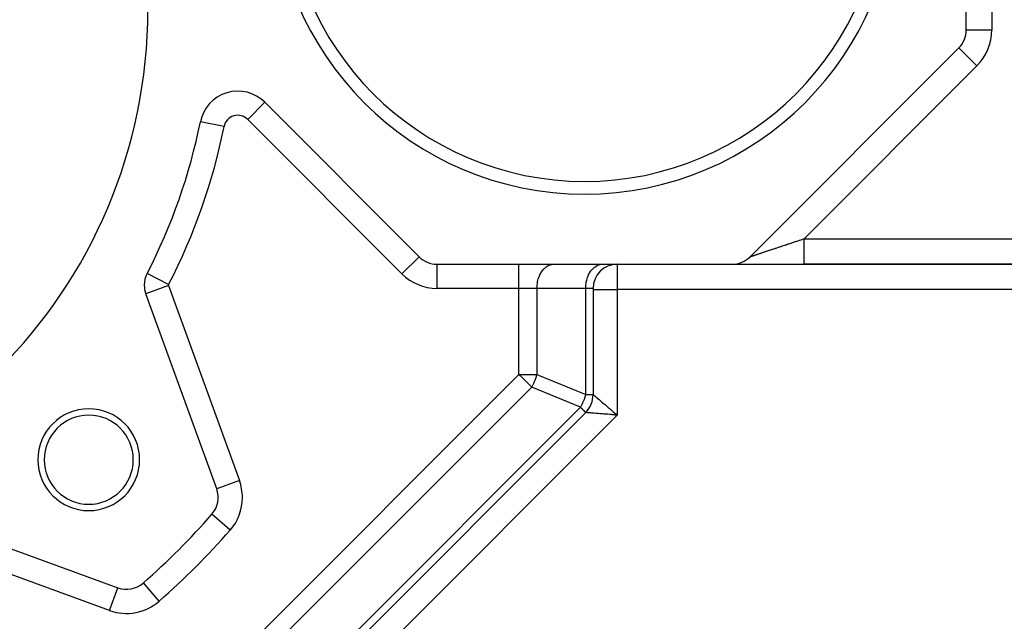
# Model space of a CAD drawing. Extents: x 24 to 1022, y -534 to 283.
# Drawn here: x 134 to 211, y -178 to -131 of the extents above; entities that cross this region are included whole.
import ezdxf

# ---------------------------------------------------------------- set-up
doc = ezdxf.new("R2010")
doc.units = 0
doc.linetypes.add('DASHED', pattern=[11.05, 8.7, -2.35])
doc.layers.get('0').update_dxf_attribs({"linetype": 'CONTINUOUS'})
doc.layers.add('NEVIDI', color=4, linetype='DASHED')

msp = doc.modelspace()

# ---------------------------------------------------------------- linework, layer by layer
at = {"color": 2}
for p, q in [((208.330344, -132.003299), (208.330344, -108.807339)), ((191.342537, -149.819532), (207.744557, -133.417512)), ((153.190359, -137.691741), (165.31815, -149.819532)), ((165.316669, -149.821014), (165.31815, -149.819532)), ((166.732364, -150.407418), (166.732364, -150.405319)), ((166.732364, -150.405319), (189.928323, -150.405319)), ((189.928323, -150.405319), (190.257756, -150.405319)), ((189.949354, -150.405319), (195.585178, -150.405319)), ((191.435238, -150.405319), (191.547461, -150.405319)), ((192.183109, -150.405319), (192.197958, -150.405319)), ((192.299408, -150.405319), (192.314543, -150.405319)), ((192.417792, -150.405319), (192.433182, -150.405319)), ((195.557521, -150.405319), (195.585178, -150.405319)), ((195.585178, -150.405319), (213.926187, -150.405319)), ((213.926187, -150.405319), (195.585178, -150.405319)), ((143.945725, -151.129871), (143.944068, -151.129011)), ((143.721227, -152.050064), (143.71936, -152.050064)), ((179, -152.305319), (179, -160.642909)), ((179, -152.305319), (179, -160.642909)), ((149.413169, -168.046331), (143.839975, -152.734105)), ((178.414214, -162.057122), (144.585786, -195.88555)), ((178.414214, -162.057122), (144.585786, -195.88555)), ((180.732552, -162.244845), (180.69234, -162.241594)), ((180.694725, -162.236145), (180.9, -162.258342)), ((180.697515, -162.229449), (180.9, -162.258342)), ((180.700304, -162.222752), (180.9, -162.258342)), ((180.703091, -162.216053), (180.9, -162.258342)), ((180.705877, -162.209352), (180.9, -162.258342)), ((180.708661, -162.202651), (180.9, -162.258342)), ((180.711442, -162.195949), (180.9, -162.258342)), ((180.711442, -162.195949), (180.9, -162.258342)), ((180.714222, -162.189245), (180.9, -162.258342)), ((180.717001, -162.182541), (180.9, -162.258342)), ((180.719777, -162.175836), (180.9, -162.258342)), ((180.722551, -162.16913), (180.9, -162.258342)), ((180.722551, -162.16913), (180.9, -162.258342)), ((180.725323, -162.162424), (180.9, -162.258342)), ((180.728093, -162.155717), (180.9, -162.258342)), ((180.730862, -162.149009), (180.9, -162.258342)), ((180.759819, -162.247047), (180.732552, -162.244845)), ((180.733628, -162.142302), (180.9, -162.258342)), ((180.736391, -162.135594), (180.9, -162.258342)), ((180.739153, -162.128886), (180.9, -162.258342)), ((180.9, -162.258342), (180.759819, -162.247047)), ((149.533784, -168.730371), (149.534941, -168.730371)), ((126.328786, -170.245294), (141.641012, -175.818488)), ((143.647993, -175.441844), (143.646606, -175.440268))]:
    msp.add_line(p, q, dxfattribs=at)
for centre, radius, start, end in [((178.330344, -120.405319), 24.5, 180, 360), ((178.330344, -120.405319), 23.5, 180, 360), ((104, -130.405319), 40, 180, 360), ((206.330344, -132.003299), 2, 315, 360), ((151.069038, -139.813061), 3, 45, 168.697167), ((104, -130.405319), 45, 332.578913, 348.697167), ((166.732364, -148.405319), 2, 225, 270), ((189.928323, -148.405319), 2, 270, 315), ((180.9, -152.305319), 1.9, 90, 180), ((145.71936, -152.050064), 2, 152.578913, 180), ((145.71936, -152.050064), 2, 180, 200), ((177, -160.642909), 2, 315, 360), ((139.355339, -165.760658), 4, 0, 180), ((139.355339, -165.760658), 3.5, 0, 180), ((139.355339, -165.760658), 4, 180, 360), ((139.355339, -165.760658), 3.5, 180, 360), ((147.533784, -168.730371), 2, 318.64086, 20), ((104, -130.405319), 60, 311.35914, 318.64086), ((142.325052, -173.939103), 2, 250, 311.35914)]:
    msp.add_arc(centre, radius, start, end, dxfattribs=at)
at = {"layer": 'NEVIDI', "color": 7, "linetype": 'CONTINUOUS'}
for p, q in [((210.330344, -108.807339), (210.330344, -132.003299)), ((208.330561, -132.003299), (210.330344, -132.003299)), ((207.744711, -133.417666), (209.158771, -134.831726)), ((209.158771, -134.831726), (195.585178, -148.405319)), ((151.846856, -139.035244), (153.190359, -137.691741)), ((149.990373, -139.597467), (148.127224, -139.225077)), ((163.974648, -151.163035), (151.846856, -139.035244)), ((195.01162, -148.596504), (195.10509, -148.565347)), ((195.10509, -148.565347), (195.118905, -148.560742)), ((195.118905, -148.560742), (195.21265, -148.529493)), ((195.21265, -148.529493), (195.226478, -148.524883)), ((195.226478, -148.524883), (195.320367, -148.493587)), ((195.320367, -148.493587), (195.334271, -148.488952)), ((195.334271, -148.488952), (195.345952, -148.485059)), ((195.345952, -148.485059), (195.428286, -148.457613)), ((195.428286, -148.457613), (195.442222, -148.452968)), ((195.442222, -148.452968), (195.536317, -148.421602)), ((195.536317, -148.421602), (195.55041, -148.416905)), ((195.55041, -148.416905), (195.585176, -148.405316)), ((195.585178, -148.518031), (195.585178, -148.405319)), ((195.585178, -148.405319), (213.926187, -148.405319)), ((195.585178, -148.552306), (195.585178, -148.518031)), ((195.585178, -148.637781), (195.585178, -148.552306)), ((192.691792, -149.369782), (192.701975, -149.366388)), ((192.701975, -149.366388), (192.771823, -149.343105)), ((192.771823, -149.343105), (192.782206, -149.339644)), ((192.782206, -149.339644), (192.853676, -149.315821)), ((192.853676, -149.315821), (192.864309, -149.312276)), ((192.864309, -149.312276), (192.893257, -149.302627)), ((192.893257, -149.302627), (192.937276, -149.287954)), ((192.937276, -149.287954), (192.948144, -149.284331)), ((192.948144, -149.284331), (193.022567, -149.259523)), ((193.022567, -149.259523), (193.033654, -149.255828)), ((193.033654, -149.255828), (193.109468, -149.230556)), ((193.109468, -149.230556), (193.120808, -149.226776)), ((193.120808, -149.226776), (193.198151, -149.200995)), ((193.198151, -149.200995), (193.209635, -149.197167)), ((193.209635, -149.197167), (193.288294, -149.170948)), ((193.288294, -149.170948), (193.299975, -149.167054)), ((193.299975, -149.167054), (193.327277, -149.157953)), ((193.327277, -149.157953), (193.379953, -149.140394)), ((193.379953, -149.140394), (193.39183, -149.136435)), ((193.39183, -149.136435), (193.472952, -149.109395)), ((193.472952, -149.109395), (193.485139, -149.105332)), ((193.485139, -149.105332), (193.567426, -149.077903)), ((193.567426, -149.077903), (193.579653, -149.073828)), ((193.579653, -149.073828), (193.663138, -149.045999)), ((193.663138, -149.045999), (193.675536, -149.041866)), ((193.675536, -149.041866), (193.76015, -149.013662)), ((193.76015, -149.013662), (193.772719, -149.009472)), ((193.772719, -149.009472), (193.797284, -149.001284)), ((193.797284, -149.001284), (193.858277, -148.980953)), ((193.858277, -148.980953), (193.871142, -148.976664)), ((193.871142, -148.976664), (193.957669, -148.947822)), ((193.957669, -148.947822), (193.970506, -148.943543)), ((193.970506, -148.943543), (194.058003, -148.914377)), ((194.058003, -148.914377), (194.070987, -148.910049)), ((194.070987, -148.910049), (194.159259, -148.880625)), ((194.159259, -148.880625), (194.17248, -148.876218)), ((194.17248, -148.876218), (194.26165, -148.846495)), ((194.26165, -148.846495), (194.274864, -148.84209)), ((194.274864, -148.84209), (194.295689, -148.835148)), ((194.295689, -148.835148), (194.364759, -148.812125)), ((194.364759, -148.812125), (194.378074, -148.807686)), ((194.378074, -148.807686), (194.468524, -148.777537)), ((194.468524, -148.777537), (194.482129, -148.773001)), ((194.482129, -148.773001), (194.573212, -148.74264)), ((194.573212, -148.74264), (194.586917, -148.738072)), ((194.586917, -148.738072), (194.678634, -148.7075)), ((194.678634, -148.7075), (194.692207, -148.702975)), ((194.692207, -148.702975), (194.784533, -148.6722)), ((194.784533, -148.6722), (194.798189, -148.667648)), ((194.798189, -148.667648), (194.814915, -148.662072)), ((194.814915, -148.662072), (194.890987, -148.636715)), ((194.890987, -148.636715), (194.904692, -148.632146)), ((194.904692, -148.632146), (194.997706, -148.601141)), ((194.997706, -148.601141), (195.01162, -148.596504)), ((195.585178, -148.768463), (195.585178, -148.637781)), ((195.585178, -148.816809), (195.585178, -148.768463)), ((195.585178, -148.900652), (195.585178, -148.816809)), ((195.585178, -149.013167), (195.585178, -148.900652)), ((195.585178, -149.074332), (195.585178, -149.013167)), ((195.585178, -149.154607), (195.585178, -149.074332)), ((195.585178, -149.248136), (195.585178, -149.154607)), ((195.585178, -149.319405), (195.585178, -149.248136)), ((195.585178, -149.395416), (195.585178, -149.319405)), ((163.974648, -151.163035), (165.316669, -149.821014)), ((191.342679, -149.819486), (191.344497, -149.818881)), ((191.344497, -149.818881), (191.344949, -149.81873)), ((191.344949, -149.81873), (191.34917, -149.817324)), ((191.349969, -149.817058), (191.356584, -149.814854)), ((191.356584, -149.814854), (191.357735, -149.814471)), ((191.357735, -149.814471), (191.366741, -149.811469)), ((191.366741, -149.811469), (191.36824, -149.81097)), ((191.36824, -149.81097), (191.376295, -149.808286)), ((191.376295, -149.808286), (191.37964, -149.807171)), ((191.37964, -149.807171), (191.381493, -149.806553)), ((191.381493, -149.806553), (191.39524, -149.801971)), ((191.39524, -149.801971), (191.397476, -149.801226)), ((191.397476, -149.801226), (191.413581, -149.795858)), ((191.413581, -149.795858), (191.416168, -149.794996)), ((191.416168, -149.794996), (191.43464, -149.788839)), ((191.43464, -149.788839), (191.437551, -149.787869)), ((191.437551, -149.787869), (191.458415, -149.780915)), ((191.458415, -149.780915), (191.461658, -149.779834)), ((191.461658, -149.779834), (191.476916, -149.774748)), ((191.476916, -149.774748), (191.484845, -149.772105)), ((191.484845, -149.772105), (191.488438, -149.770907)), ((191.488438, -149.770907), (191.513947, -149.762404)), ((191.513947, -149.762404), (191.517882, -149.761093)), ((191.517882, -149.761093), (191.545661, -149.751833)), ((191.545661, -149.751833), (191.549992, -149.750389)), ((191.549992, -149.750389), (191.58, -149.740386)), ((191.58, -149.740386), (191.584667, -149.738831)), ((191.584667, -149.738831), (191.617019, -149.728046)), ((191.617019, -149.728046), (191.62195, -149.726403)), ((191.62195, -149.726403), (191.643, -149.719386)), ((191.643, -149.719386), (191.656528, -149.714876)), ((191.656528, -149.714876), (191.661825, -149.71311)), ((191.661825, -149.71311), (191.698563, -149.700864)), ((191.698563, -149.700864), (191.704243, -149.69897)), ((191.704243, -149.69897), (191.743253, -149.685966)), ((191.743253, -149.685966), (191.74917, -149.683994)), ((191.74917, -149.683994), (191.790365, -149.670262)), ((191.790365, -149.670262), (191.796597, -149.668185)), ((191.796597, -149.668185), (191.839933, -149.653738)), ((191.839933, -149.653738), (191.846508, -149.651547)), ((191.846508, -149.651547), (191.871653, -149.643165)), ((191.871653, -149.643165), (191.891863, -149.636428)), ((191.891863, -149.636428), (191.898828, -149.634106)), ((191.898828, -149.634106), (191.946256, -149.618297)), ((191.946256, -149.618297), (191.953518, -149.615876)), ((191.953518, -149.615876), (192.003115, -149.599343)), ((192.003115, -149.599343), (192.010567, -149.596859)), ((192.010567, -149.596859), (192.062114, -149.579677)), ((192.062114, -149.579677), (192.069982, -149.577054)), ((192.069982, -149.577054), (192.123483, -149.55922)), ((192.123483, -149.55922), (192.131663, -149.556493)), ((192.131663, -149.556493), (192.159504, -149.547213)), ((192.159504, -149.547213), (192.187124, -149.538006)), ((192.187124, -149.538006), (192.195563, -149.535193)), ((192.195563, -149.535193), (192.252979, -149.516054)), ((192.252979, -149.516054), (192.261649, -149.513164)), ((192.261649, -149.513164), (192.320932, -149.493403)), ((192.320932, -149.493403), (192.329947, -149.490398)), ((192.329947, -149.490398), (192.391037, -149.470035)), ((192.391037, -149.470035), (192.400328, -149.466938)), ((192.400328, -149.466938), (192.463308, -149.445944)), ((192.463308, -149.445944), (192.472745, -149.442799)), ((192.472745, -149.442799), (192.501844, -149.433099)), ((192.501844, -149.433099), (192.537538, -149.421201)), ((192.537538, -149.421201), (192.547154, -149.417995)), ((192.547154, -149.417995), (192.613698, -149.395814)), ((192.613698, -149.395814), (192.623617, -149.392508)), ((192.623617, -149.392508), (192.691792, -149.369782)), ((195.585178, -149.469776), (195.585178, -149.395416)), ((195.585178, -149.548601), (195.585178, -149.469776)), ((195.585178, -149.618304), (195.585178, -149.548601)), ((195.585178, -149.674347), (195.585178, -149.618304)), ((195.585178, -149.757279), (195.585178, -149.674347)), ((195.585178, -149.819532), (195.585178, -149.757279)), ((195.585178, -149.858787), (195.585178, -149.819532)), ((195.585178, -149.941725), (195.585178, -149.858787)), ((195.585178, -149.995502), (195.585178, -149.941725)), ((195.585178, -150.020202), (195.585178, -149.995502)), ((195.585178, -150.098897), (195.585178, -150.020202)), ((195.585178, -150.14306), (195.585178, -150.098897)), ((166.732364, -152.305319), (166.732364, -150.407418)), ((173.171573, -152.305319), (173.171573, -150.405319)), ((174.998602, -150.935048), (175.041133, -150.879711)), ((175.041133, -150.879711), (175.136624, -150.771251)), ((175.136624, -150.771251), (175.175053, -150.732978)), ((175.175053, -150.732978), (175.289002, -150.63497)), ((175.289002, -150.63497), (175.320927, -150.611273)), ((175.320927, -150.611273), (175.452813, -150.528822)), ((175.452813, -150.528822), (175.476552, -150.516448)), ((175.476552, -150.516448), (175.625288, -150.454598)), ((175.625288, -150.454598), (175.639422, -150.450068)), ((175.639422, -150.450068), (175.80315, -150.413712)), ((175.80315, -150.413712), (175.806845, -150.413226)), ((175.806845, -150.413226), (175.929289, -150.405319)), ((178.827029, -150.935048), (178.86956, -150.879711)), ((178.86956, -150.879711), (178.965083, -150.771219)), ((178.965083, -150.771219), (179.003462, -150.732995)), ((179.003462, -150.732995), (179.117429, -150.63497)), ((179.117429, -150.63497), (179.149354, -150.611273)), ((179.149354, -150.611273), (179.28124, -150.528822)), ((179.28124, -150.528822), (179.304979, -150.516448)), ((179.304979, -150.516448), (179.453715, -150.454598)), ((179.453715, -150.454598), (179.46785, -150.450068)), ((179.46785, -150.450068), (179.631692, -150.413696)), ((179.631692, -150.413696), (179.635224, -150.413232)), ((179.635224, -150.413232), (179.757716, -150.405319)), ((180.9, -150.405319), (180.9, -152.405319)), ((195.585178, -150.155835), (195.585178, -150.14306)), ((195.585178, -150.225729), (195.585178, -150.155835)), ((195.585178, -150.259648), (195.585178, -150.225729)), ((195.585178, -150.263706), (195.585178, -150.259648)), ((195.585178, -150.319833), (195.585178, -150.263706)), ((195.585178, -150.341944), (195.585178, -150.319833)), ((195.585178, -150.342993), (195.585178, -150.341944)), ((195.585178, -150.379911), (195.585178, -150.342993)), ((195.585178, -150.389426), (195.585178, -150.379911)), ((195.585178, -150.391768), (195.585178, -150.389426)), ((195.585178, -150.404654), (195.585178, -150.391768)), ((195.585178, -150.405319), (195.585178, -150.404654)), ((145.630595, -152.004012), (143.945725, -151.129871)), ((174.633927, -151.80126), (174.664366, -151.665056)), ((174.664366, -151.665056), (174.693262, -151.560689)), ((174.693262, -151.560689), (174.731421, -151.444957)), ((174.731421, -151.444957), (174.7749, -151.333325)), ((174.7749, -151.333325), (174.817489, -151.238643)), ((174.817489, -151.238643), (174.877244, -151.123625)), ((174.877244, -151.123625), (174.921293, -151.049179)), ((174.921293, -151.049179), (174.998602, -150.935048)), ((178.462357, -151.801248), (178.492794, -151.665051)), ((178.492794, -151.665051), (178.521693, -151.560676)), ((178.521693, -151.560676), (178.559845, -151.444965)), ((178.559845, -151.444965), (178.603327, -151.333325)), ((178.603327, -151.333325), (178.645916, -151.238643)), ((178.645916, -151.238643), (178.705671, -151.123625)), ((178.705671, -151.123625), (178.74972, -151.049179)), ((178.74972, -151.049179), (178.827029, -150.935048)), ((145.625391, -152.084266), (143.839975, -152.734105)), ((145.625391, -152.084266), (151.198585, -167.396493)), ((173.171573, -152.305319), (166.732364, -152.305319)), ((173.171573, -159.057122), (173.171573, -152.305319)), ((174.585786, -152.305319), (173.171573, -152.305319)), ((174.585786, -152.305319), (174.591382, -152.132088)), ((174.585786, -152.305319), (174.585786, -159.057122)), ((178.414214, -152.305319), (174.585786, -152.305319)), ((174.591382, -152.132088), (174.597865, -152.051119)), ((174.597865, -152.051119), (174.617429, -151.895383)), ((174.617429, -151.895383), (174.633927, -151.80126)), ((178.414214, -152.305319), (178.419809, -152.132088)), ((178.414214, -160.642909), (178.414214, -152.305319)), ((179, -152.305319), (178.414214, -152.305319)), ((178.419809, -152.132088), (178.426292, -152.051116)), ((178.426292, -152.051116), (178.445856, -151.895385)), ((178.445856, -151.895385), (178.462357, -151.801248)), ((179, -152.405319), (180.9, -152.405319)), ((213.829813, -152.405319), (180.9, -152.405319)), ((180.9, -152.405319), (180.9, -162.258342)), ((138.171573, -194.057122), (173.171573, -159.057122)), ((173.276208, -159.161757), (173.171573, -159.057122)), ((173.171573, -159.057122), (174.585786, -159.057122)), ((173.294892, -159.180441), (173.276208, -159.161757)), ((173.34532, -159.230869), (173.294892, -159.180441)), ((173.465624, -159.351173), (173.34532, -159.230869)), ((173.553146, -159.438696), (173.465624, -159.351173)), ((174.478502, -159.438782), (174.545007, -159.227166)), ((174.545007, -159.227166), (174.562001, -159.161793)), ((174.562001, -159.161793), (174.585786, -159.057122)), ((174.585786, -159.057122), (178.414214, -160.642909)), ((174.171573, -160.057122), (140, -194.228695)), ((173.578626, -159.464176), (173.553146, -159.438696)), ((173.632057, -159.517607), (173.578626, -159.464176)), ((173.790701, -159.67625), (173.632057, -159.517607)), ((173.791523, -159.677073), (173.790701, -159.67625)), ((173.82271, -159.70826), (173.791523, -159.677073)), ((173.941809, -159.827359), (173.82271, -159.70826)), ((173.974541, -159.860091), (173.941809, -159.827359)), ((174.079513, -159.965063), (173.974541, -159.860091)), ((174.080612, -159.966162), (174.079513, -159.965063)), ((174.128178, -160.013728), (174.080612, -159.966162)), ((174.171573, -160.057122), (174.128178, -160.013728)), ((174.171573, -160.057122), (174.229473, -159.965104)), ((178, -161.642909), (174.171573, -160.057122)), ((174.229473, -159.965104), (174.262917, -159.908145)), ((174.262917, -159.908145), (174.367067, -159.708259)), ((174.367067, -159.708259), (174.375777, -159.689669)), ((174.375777, -159.689669), (174.403756, -159.627529)), ((174.403756, -159.627529), (174.470341, -159.461373)), ((174.470341, -159.461373), (174.478502, -159.438782)), ((178.310395, -161.014792), (178.37347, -160.812827)), ((178.37347, -160.812827), (178.39167, -160.742551)), ((178.39167, -160.742551), (178.414214, -160.642909)), ((178.414214, -160.642909), (179, -160.642909)), ((179, -160.642909), (179.002383, -160.644835)), ((179.002383, -160.644835), (179.00417, -160.646345)), ((179.00417, -160.646345), (179.015105, -160.655663)), ((179.015105, -160.655663), (179.016961, -160.657249)), ((179.016961, -160.657249), (179.02129, -160.660945)), ((179.02129, -160.660945), (179.044678, -160.680901)), ((179.044678, -160.680901), (179.051552, -160.686759)), ((179.051552, -160.686759), (179.060204, -160.694129)), ((179.060204, -160.694129), (179.085366, -160.71554)), ((179.085366, -160.71554), (179.094707, -160.723483)), ((179.094707, -160.723483), (179.134557, -160.757344)), ((179.134557, -160.757344), (179.138638, -160.760811)), ((179.138638, -160.760811), (179.150455, -160.770849)), ((179.150455, -160.770849), (179.204361, -160.816654)), ((179.204361, -160.816654), (179.218455, -160.828636)), ((179.218455, -160.828636), (179.237026, -160.844427)), ((179.237026, -160.844427), (179.281888, -160.882576)), ((179.281888, -160.882576), (179.298162, -160.896415)), ((179.298162, -160.896415), (179.365831, -160.953951)), ((179.365831, -160.953951), (179.370535, -160.957951)), ((179.370535, -160.957951), (179.389014, -160.973661)), ((179.389014, -160.973661), (179.470104, -161.042605)), ((143.828427, -195.814482), (178, -161.642909)), ((178, -161.642909), (178.068563, -161.533075)), ((178.050967, -161.693876), (178, -161.642909)), ((178.058795, -161.701704), (178.050967, -161.693876)), ((178.126644, -161.769553), (178.058795, -161.701704)), ((178.068563, -161.533075), (178.091306, -161.494008)), ((178.091306, -161.494008), (178.166464, -161.353684)), ((178.166464, -161.353684), (178.202113, -161.279947)), ((178.202113, -161.279947), (178.204211, -161.275439)), ((178.204211, -161.275439), (178.29876, -161.047181)), ((178.29876, -161.047181), (178.310395, -161.014792)), ((179.470104, -161.042605), (179.490462, -161.059916)), ((179.490462, -161.059916), (179.519219, -161.08437)), ((179.519219, -161.08437), (179.57943, -161.135571)), ((179.57943, -161.135571), (179.601766, -161.154563)), ((179.601766, -161.154563), (179.694435, -161.233352)), ((179.694435, -161.233352), (179.698253, -161.236598)), ((179.698253, -161.236598), (179.722104, -161.256875)), ((179.722104, -161.256875), (179.825222, -161.344537)), ((179.825222, -161.344537), (179.850705, -161.366202)), ((179.850705, -161.366202), (179.888864, -161.398646)), ((179.888864, -161.398646), (179.959813, -161.458977)), ((179.959813, -161.458977), (179.98661, -161.481765)), ((179.98661, -161.481765), (180.099231, -161.577531)), ((180.099231, -161.577531), (180.100892, -161.578943)), ((180.100892, -161.578943), (180.12896, -161.602809)), ((180.12896, -161.602809), (180.247738, -161.703793)), ((180.247738, -161.703793), (180.276526, -161.728266)), ((180.276526, -161.728266), (180.322594, -161.767426)), ((180.9, -162.258342), (145.929289, -197.229053)), ((178.158457, -161.801366), (178.126644, -161.769553)), ((178.167213, -161.810121), (178.158457, -161.801366)), ((178.248677, -161.891586), (178.167213, -161.810121)), ((178.250978, -161.893887), (178.248677, -161.891586)), ((178.313989, -161.956898), (178.250978, -161.893887)), ((178.320282, -161.963191), (178.313989, -161.956898)), ((178.341971, -161.98488), (178.320282, -161.963191)), ((178.359672, -162.002581), (178.341971, -161.98488)), ((178.372205, -162.015114), (178.359672, -162.002581)), ((178.39054, -162.033449), (178.372205, -162.015114)), ((178.403669, -162.046578), (178.39054, -162.033449)), ((178.408385, -162.051294), (178.403669, -162.046578)), ((178.414214, -162.057122), (178.408385, -162.051294)), ((178.419607, -162.057636), (178.414214, -162.057122)), ((178.422611, -162.057881), (178.419607, -162.057636)), ((178.433926, -162.05878), (178.422611, -162.057881)), ((178.44204, -162.059421), (178.433926, -162.05878)), ((178.448354, -162.05992), (178.44204, -162.059421)), ((178.481671, -162.062569), (178.448354, -162.05992)), ((178.491366, -162.063346), (178.481671, -162.062569)), ((178.538162, -162.06712), (178.49299, -162.063476)), ((178.551001, -162.068161), (178.538162, -162.06712)), ((178.590273, -162.071352), (178.551001, -162.068161)), ((178.611106, -162.073047), (178.590273, -162.071352)), ((178.627093, -162.074348), (178.611106, -162.073047)), ((178.700023, -162.080264), (178.627093, -162.074348)), ((178.718935, -162.081794), (178.700023, -162.080264)), ((178.724219, -162.082222), (178.718935, -162.081794)), ((178.804292, -162.088697), (178.724219, -162.082222)), ((178.826127, -162.090463), (178.804292, -162.088697)), ((178.8929, -162.095868), (178.826127, -162.090463)), ((178.923206, -162.098322), (178.8929, -162.095868)), ((178.947799, -162.100314), (178.923206, -162.098322)), ((179.05588, -162.109062), (178.947799, -162.100314)), ((179.083234, -162.111274), (179.05588, -162.109062)), ((179.093504, -162.112104), (179.083234, -162.111274)), ((179.201471, -162.120836), (179.093504, -162.112104)), ((179.231061, -162.123231), (179.201471, -162.120836)), ((179.32281, -162.130659), (179.231061, -162.123231)), ((179.358958, -162.133588), (179.32281, -162.130659)), ((179.390719, -162.136161), (179.358958, -162.133588)), ((179.527183, -162.147215), (179.390719, -162.136161)), ((179.561015, -162.149953), (179.527183, -162.147215)), ((179.576961, -162.151243), (179.561015, -162.149953)), ((179.705008, -162.161596), (179.576961, -162.151243)), ((179.740308, -162.16445), (179.705008, -162.161596)), ((179.8524, -162.173514), (179.740308, -162.16445)), ((179.8911, -162.176645), (179.8524, -162.173514)), ((179.927887, -162.179622), (179.8911, -162.176645)), ((180.084297, -162.192293), (179.927887, -162.179622)), ((180.122295, -162.195374), (180.084297, -162.192293)), ((180.144451, -162.19717), (180.122295, -162.195374)), ((180.283218, -162.208428), (180.144451, -162.19717)), ((180.322242, -162.211595), (180.283218, -162.208428)), ((180.448468, -162.221837), (180.322242, -162.211595)), ((180.322594, -161.767426), (180.398668, -161.832089)), ((180.398668, -161.832089), (180.428593, -161.857525)), ((180.428593, -161.857525), (180.553651, -161.963822)), ((180.486437, -162.224917), (180.448468, -162.221837)), ((180.52603, -162.228127), (180.486437, -162.224917)), ((180.69234, -162.241594), (180.52603, -162.228127)), ((180.553651, -161.963822), (180.55511, -161.965061)), ((180.55511, -161.965061), (180.583813, -161.98946)), ((180.583813, -161.98946), (180.710932, -162.097527)), ((180.710932, -162.097527), (180.741384, -162.123421)), ((180.741384, -162.123421), (180.792983, -162.167301)), ((180.792983, -162.167301), (180.869268, -162.232193)), ((180.869268, -162.232193), (180.9, -162.258342)), ((151.198585, -167.396493), (149.414256, -168.045935)), ((150.461056, -171.307401), (149.034949, -170.051925)), ((140.991174, -177.603904), (125.678947, -172.03071)), ((144.902082, -176.866375), (143.647993, -175.441844)), ((140.991174, -177.603904), (141.640294, -175.820461))]:
    msp.add_line(p, q, dxfattribs=at)
for centre, radius, start, end in [((206.330344, -132.003299), 4, 315, 360), ((151.069038, -139.813061), 1.1, 45, 168.697167), ((104, -130.405319), 46.9, 332.578913, 348.697167), ((166.732364, -148.405319), 3.9, 225, 270), ((145.71936, -152.050064), 0.1, 152.578913, 180), ((145.71936, -152.050064), 0.1, 180, 200), ((147.533784, -168.730371), 3.9, 0, 20), ((147.533784, -168.730371), 3.9, 318.64086, 360), ((104, -130.405319), 61.9, 311.35914, 318.64086), ((142.325052, -173.939103), 3.9, 250, 311.35914)]:
    msp.add_arc(centre, radius, start, end, dxfattribs=at)

doc.saveas('drawing.dxf')
